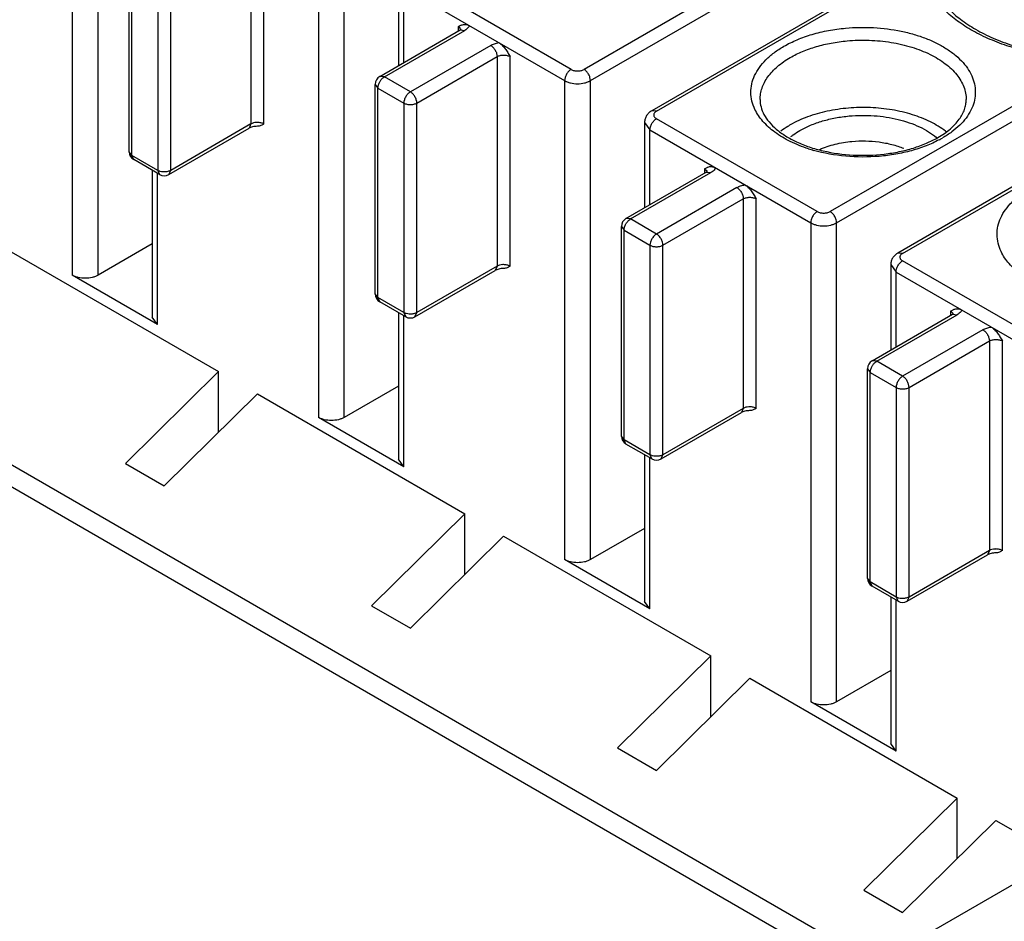
# Model space of a CAD drawing. Units: millimetres. Extents: x 4.7 to 36.1, y 11.3 to 45.6.
# Drawn here: x 14.8 to 25.6, y 30.5 to 40.4 of the extents above; entities that cross this region are included whole.
import ezdxf

# ---------------------------------------------------------------- set-up
doc = ezdxf.new("R2010")
doc.units = ezdxf.units.MM
doc.header["$LTSCALE"] = 3.697559
doc.layers.get('0').update_dxf_attribs({"linetype": 'CONTINUOUS'})

msp = doc.modelspace()

# ---------------------------------------------------------------- linework, layer by layer
at = {"color": 7, "linetype": 'Continuous'}
for p, q in [((15.389, 42.788), (15.389, 37.563)), ((15.671, 37.563), (15.671, 42.788)), ((17.339, 41.499), (17.339, 39.213)), ((17.481, 39.213), (17.481, 41.499)), ((23.591, 41.319), (20.975, 39.808)), ((16.009, 38.91), (16.009, 41.197)), ((18.076, 41.237), (18.076, 36.011)), ((18.358, 36.011), (18.358, 41.237)), ((21.045, 39.686), (23.662, 41.196)), ((16.038, 38.87), (16.038, 41.156)), ((16.321, 40.993), (16.321, 38.706)), ((16.463, 38.706), (16.463, 40.993)), ((24.331, 40.867), (21.715, 39.357)), ((21.765, 39.352), (24.381, 40.862)), ((18.949, 40.781), (18.949, 39.849)), ((20.833, 39.808), (19.078, 40.822)), ((19.007, 39.883), (19.007, 40.699)), ((19.007, 40.699), (20.763, 39.686)), ((18.746, 39.732), (19.623, 40.238)), ((18.796, 39.727), (19.673, 40.233)), ((19.602, 40.274), (19.602, 40.226)), ((19.623, 40.238), (19.632, 40.245)), ((19.623, 40.238), (19.673, 40.233)), ((19.956, 40.07), (19.079, 39.564)), ((19.15, 39.441), (20.026, 39.947)), ((20.026, 39.947), (20.026, 37.661)), ((20.168, 37.661), (20.168, 39.947)), ((18.796, 39.727), (18.746, 39.732)), ((19.079, 39.564), (18.796, 39.727)), ((20.763, 39.686), (20.763, 34.46)), ((21.045, 34.46), (21.045, 39.686)), ((26.278, 39.767), (23.662, 38.257)), ((18.696, 37.359), (18.696, 39.645)), ((18.696, 39.645), (18.725, 39.605)), ((18.725, 37.318), (18.725, 39.605)), ((18.725, 39.605), (19.008, 39.441)), ((23.732, 38.134), (26.349, 39.645)), ((19.008, 39.441), (19.008, 37.155)), ((19.15, 37.155), (19.15, 39.441)), ((21.765, 39.352), (21.715, 39.357)), ((23.52, 38.257), (21.765, 39.27)), ((27.019, 39.316), (24.402, 37.805)), ((24.452, 37.801), (27.069, 39.311)), ((16.442, 38.661), (17.319, 39.167)), ((17.339, 39.213), (16.463, 38.706)), ((17.339, 39.213), (17.319, 39.167)), ((21.636, 39.229), (21.636, 38.298)), ((21.636, 39.229), (21.695, 39.148)), ((21.695, 38.332), (21.695, 39.148)), ((21.695, 39.148), (23.45, 38.134)), ((16.038, 38.87), (16.009, 38.91)), ((16.059, 38.824), (16.038, 38.87)), ((16.321, 38.706), (16.038, 38.87)), ((16.342, 38.661), (16.059, 38.824)), ((16.262, 38.707), (16.262, 37.106)), ((16.321, 38.706), (16.342, 38.661)), ((16.442, 38.661), (16.463, 38.706)), ((22.289, 38.723), (22.289, 38.675)), ((22.31, 38.687), (22.319, 38.693)), ((16.32, 37.025), (16.32, 38.673)), ((21.433, 38.181), (22.31, 38.687)), ((21.483, 38.176), (22.36, 38.682)), ((22.31, 38.687), (22.36, 38.682)), ((22.643, 38.519), (21.766, 38.012)), ((21.837, 37.89), (22.713, 38.396)), ((22.713, 38.396), (22.713, 36.11)), ((22.855, 36.11), (22.855, 38.396)), ((21.483, 38.176), (21.433, 38.181)), ((21.766, 38.012), (21.483, 38.176)), ((21.383, 35.808), (21.383, 38.094)), ((21.383, 38.094), (21.412, 38.053)), ((21.412, 35.767), (21.412, 38.053)), ((21.412, 38.053), (21.695, 37.89)), ((23.45, 38.134), (23.45, 32.909)), ((23.732, 32.909), (23.732, 38.134)), ((16.262, 37.904), (15.671, 37.563)), ((21.695, 37.89), (21.695, 35.604)), ((21.837, 35.604), (21.837, 37.89)), ((14.723, 37.819), (16.986, 36.512)), ((24.452, 37.801), (24.402, 37.805)), ((20.026, 37.661), (19.15, 37.155)), ((20.026, 37.661), (20.006, 37.615)), ((24.323, 37.678), (24.323, 36.746)), ((24.323, 37.678), (24.382, 37.596)), ((26.207, 36.706), (24.452, 37.719)), ((16.32, 37.025), (15.389, 37.563)), ((19.129, 37.109), (20.006, 37.615)), ((24.382, 36.78), (24.382, 37.596)), ((24.382, 37.596), (26.137, 36.583)), ((18.725, 37.318), (18.696, 37.359)), ((18.746, 37.273), (18.725, 37.318)), ((19.008, 37.155), (18.725, 37.318)), ((19.029, 37.109), (18.746, 37.273)), ((25.419, 29.077), (11.381, 37.182)), ((16.32, 37.025), (16.262, 37.106)), ((18.949, 37.155), (18.949, 35.555)), ((19.007, 35.473), (19.007, 37.122)), ((19.008, 37.155), (19.029, 37.109)), ((19.129, 37.109), (19.15, 37.155)), ((24.12, 36.629), (24.997, 37.136)), ((24.17, 36.624), (25.047, 37.131)), ((24.976, 37.171), (24.976, 37.124)), ((24.997, 37.136), (25.006, 37.142)), ((24.997, 37.136), (25.047, 37.131)), ((12.007, 37.066), (24.793, 29.684)), ((25.33, 36.967), (24.453, 36.461)), ((24.524, 36.339), (25.4, 36.845)), ((25.4, 36.845), (25.4, 34.559)), ((25.542, 34.559), (25.542, 36.845)), ((24.17, 36.624), (24.12, 36.629)), ((24.453, 36.461), (24.17, 36.624)), ((16.986, 36.512), (15.968, 35.509)), ((16.986, 35.849), (16.986, 36.512)), ((24.07, 34.257), (24.07, 36.543)), ((24.07, 36.543), (24.099, 36.502)), ((24.099, 34.216), (24.099, 36.502)), ((24.099, 36.502), (24.382, 36.339)), ((18.949, 36.352), (18.358, 36.011)), ((24.382, 36.339), (24.382, 34.052)), ((24.524, 34.052), (24.524, 36.339)), ((16.392, 35.264), (17.41, 36.267)), ((17.41, 36.267), (19.673, 34.961)), ((19.007, 35.473), (18.076, 36.011)), ((21.816, 35.558), (22.693, 36.064)), ((22.713, 36.11), (21.837, 35.604)), ((22.713, 36.11), (22.693, 36.064)), ((21.412, 35.767), (21.383, 35.808)), ((21.433, 35.721), (21.412, 35.767)), ((21.695, 35.604), (21.412, 35.767)), ((21.716, 35.558), (21.433, 35.721)), ((21.636, 35.604), (21.636, 34.004)), ((21.695, 35.604), (21.716, 35.558)), ((21.816, 35.558), (21.837, 35.604)), ((15.968, 35.509), (16.392, 35.264)), ((19.007, 35.473), (18.949, 35.555)), ((21.695, 33.922), (21.695, 35.57)), ((19.673, 34.961), (18.655, 33.957)), ((19.673, 34.298), (19.673, 34.961)), ((21.636, 34.801), (21.045, 34.46)), ((19.079, 33.712), (20.097, 34.716)), ((20.097, 34.716), (22.36, 33.41)), ((24.503, 34.007), (25.38, 34.513)), ((25.4, 34.559), (24.524, 34.052)), ((25.4, 34.559), (25.38, 34.513)), ((21.695, 33.922), (20.763, 34.46)), ((24.099, 34.216), (24.07, 34.257)), ((24.12, 34.17), (24.099, 34.216)), ((24.382, 34.052), (24.099, 34.216)), ((24.403, 34.007), (24.12, 34.17)), ((21.695, 33.922), (21.636, 34.004)), ((24.323, 34.053), (24.323, 32.452)), ((24.382, 34.052), (24.403, 34.007)), ((24.382, 32.371), (24.382, 34.019)), ((24.503, 34.007), (24.524, 34.052)), ((18.655, 33.957), (19.079, 33.712)), ((22.36, 33.41), (21.342, 32.406)), ((22.36, 32.746), (22.36, 33.41)), ((24.323, 33.25), (23.732, 32.909)), ((21.766, 32.161), (22.784, 33.165)), ((22.784, 33.165), (25.047, 31.858)), ((24.382, 32.371), (23.45, 32.909)), ((21.342, 32.406), (21.766, 32.161)), ((24.382, 32.371), (24.323, 32.452)), ((25.047, 31.858), (24.029, 30.855)), ((25.047, 31.195), (25.047, 31.858)), ((24.453, 30.61), (25.471, 31.613)), ((25.471, 31.613), (26.167, 31.212)), ((24.793, 30.419), (26.278, 31.276)), ((24.029, 30.855), (24.453, 30.61))]:
    msp.add_line(p, q, dxfattribs=at)
for centre, radius, start, end in [((18.796, 39.645), 0.1, 119.9999, 180), ((17.41, 39.057), 0.172, 90.0005, 93.5869), ((24.41, 38.468), 0.839, 51.5832, 52.4972), ((24.386, 38.539), 0.684, 49.8046, 50.4696), ((24.392, 38.546), 0.674, 49.3715, 49.8041), ((24.3, 40.077), 1.175, 298.0228, 299.9942), ((16.109, 38.91), 0.1, 180, 240.0006), ((23.942, 40.549), 1.688, 252.2245, 254.1747), ((16.392, 38.747), 0.1, 240.0006, 299.9999), ((21.483, 38.094), 0.1, 119.9999, 180), ((20.097, 37.506), 0.172, 90.0005, 93.5869), ((18.796, 37.359), 0.1, 180, 240.0006), ((19.079, 37.196), 0.1, 240.0006, 299.9999), ((24.17, 36.543), 0.1, 119.9999, 180), ((22.784, 35.955), 0.172, 90.0005, 93.5869), ((21.483, 35.808), 0.1, 180, 240.0006), ((21.766, 35.645), 0.1, 240.0006, 299.9999), ((25.471, 34.403), 0.172, 90.0005, 93.5869), ((24.17, 34.257), 0.1, 180, 240.0006), ((24.453, 34.093), 0.1, 240.0006, 299.9999)]:
    msp.add_arc(centre, radius, start, end, dxfattribs=at)
for points, knots in [([(26.107, 39.948), (26.027, 39.959), (25.871, 39.986), (25.646, 40.045), (25.435, 40.121), (25.243, 40.211), (25.073, 40.316), (24.928, 40.432), (24.81, 40.559), (24.748, 40.652), (24.724, 40.699)], [0, 0, 0, 0, 0.148078, 0.291712, 0.42924, 0.55959, 0.681964, 0.795921, 0.901672, 1, 1, 1, 1]), ([(24.781, 40.734), (24.799, 40.688), (24.847, 40.595), (24.95, 40.467), (25.086, 40.348), (25.252, 40.239), (25.444, 40.143), (25.659, 40.064), (25.892, 40.002), (26.054, 39.974), (26.137, 39.963)], [0, 0, 0, 0, 0.090675, 0.190899, 0.301916, 0.423852, 0.55602, 0.697202, 0.845899, 1, 1, 1, 1]), ([(19.602, 40.274), (19.611, 40.279), (19.624, 40.287), (19.637, 40.292), (19.64, 40.293)], [0, 0, 0, 0, 0.748979, 1, 1, 1, 1]), ([(19.602, 40.274), (19.609, 40.27), (19.621, 40.261), (19.629, 40.247), (19.631, 40.241)], [0, 0, 0, 0, 0.544742, 1, 1, 1, 1]), ([(19.64, 40.293), (19.646, 40.295), (19.659, 40.299), (19.68, 40.3), (19.703, 40.296), (19.717, 40.289), (19.725, 40.285)], [0, 0, 0, 0, 0.221772, 0.455736, 0.712724, 1, 1, 1, 1]), ([(19.725, 40.285), (19.722, 40.28), (19.71, 40.259), (19.689, 40.243), (19.673, 40.233)], [0, 0, 0, 0, 0.224523, 1, 1, 1, 1]), ([(23.155, 40.06), (23.202, 40.087), (23.304, 40.136), (23.467, 40.194), (23.645, 40.236), (23.767, 40.252), (23.83, 40.258)], [0, 0, 0, 0, 0.23011, 0.475656, 0.733573, 1, 1, 1, 1]), ([(23.83, 40.258), (23.932, 40.267), (24.135, 40.271), (24.386, 40.24), (24.576, 40.192), (24.708, 40.148), (24.829, 40.094), (24.938, 40.031), (25.033, 39.962), (25.113, 39.885), (25.175, 39.804), (25.219, 39.718), (25.244, 39.629), (25.249, 39.539), (25.235, 39.449), (25.213, 39.392), (25.199, 39.364)], [0, 0, 0, 0, 0.158186, 0.313904, 0.3889, 0.461028, 0.529687, 0.594451, 0.655059, 0.711503, 0.764039, 0.813283, 0.860182, 0.906001, 0.952155, 1, 1, 1, 1]), ([(19.956, 40.07), (19.969, 40.077), (19.998, 40.09), (20.029, 40.097), (20.045, 40.1)], [0, 0, 0, 0, 0.477384, 1, 1, 1, 1]), ([(20.045, 40.1), (20.052, 40.096), (20.064, 40.087), (20.088, 40.066), (20.115, 40.034), (20.142, 39.992), (20.159, 39.962), (20.168, 39.947)], [0, 0, 0, 0, 0.110986, 0.230566, 0.482207, 0.740501, 1, 1, 1, 1]), ([(23.226, 39.937), (23.269, 39.962), (23.362, 40.008), (23.513, 40.06), (23.675, 40.099), (23.788, 40.114), (23.846, 40.119)], [0, 0, 0, 0, 0.230109, 0.475656, 0.733572, 1, 1, 1, 1]), ([(23.846, 40.119), (23.926, 40.127), (24.087, 40.131), (24.325, 40.109), (24.548, 40.057), (24.749, 39.98), (24.917, 39.88), (25.027, 39.777), (25.089, 39.687), (25.122, 39.619), (25.142, 39.549), (25.147, 39.501), (25.147, 39.478)], [0, 0, 0, 0, 0.15207, 0.302907, 0.447847, 0.582982, 0.705418, 0.81407, 0.863705, 0.910736, 0.955868, 1, 1, 1, 1]), ([(19.956, 40.07), (19.966, 40.064), (19.985, 40.048), (20.007, 40.018), (20.022, 39.983), (20.026, 39.959), (20.026, 39.947)], [0, 0, 0, 0, 0.237218, 0.499999, 0.762781, 1, 1, 1, 1]), ([(22.84, 39.372), (22.827, 39.401), (22.805, 39.461), (22.793, 39.556), (22.803, 39.651), (22.835, 39.744), (22.888, 39.833), (22.96, 39.916), (23.05, 39.994), (23.119, 40.039), (23.155, 40.06)], [0, 0, 0, 0, 0.115541, 0.22724, 0.338805, 0.453945, 0.575838, 0.706815, 0.848214, 1, 1, 1, 1]), ([(20.026, 39.947), (20.036, 39.953), (20.06, 39.962), (20.097, 39.966), (20.134, 39.962), (20.158, 39.953), (20.168, 39.947)], [0, 0, 0, 0, 0.237218, 0.499999, 0.762781, 1, 1, 1, 1]), ([(22.897, 39.478), (22.897, 39.499), (22.9, 39.542), (22.917, 39.606), (22.944, 39.668), (22.996, 39.751), (23.087, 39.847), (23.177, 39.909), (23.226, 39.937)], [0, 0, 0, 0, 0.108103, 0.218239, 0.332241, 0.451667, 0.710696, 1, 1, 1, 1]), ([(20.833, 39.808), (20.823, 39.802), (20.804, 39.786), (20.782, 39.756), (20.767, 39.722), (20.763, 39.697), (20.763, 39.686)], [0, 0, 0, 0, 0.237217, 0.499998, 0.76278, 1, 1, 1, 1]), ([(20.833, 39.808), (20.843, 39.802), (20.867, 39.794), (20.904, 39.79), (20.941, 39.794), (20.965, 39.802), (20.975, 39.808)], [0, 0, 0, 0, 0.237244, 0.500001, 0.762757, 1, 1, 1, 1]), ([(21.045, 39.686), (21.045, 39.697), (21.041, 39.722), (21.026, 39.756), (21.004, 39.786), (20.985, 39.802), (20.975, 39.808)], [0, 0, 0, 0, 0.237219, 0.500001, 0.762782, 1, 1, 1, 1]), ([(18.725, 39.605), (18.725, 39.616), (18.73, 39.641), (18.74, 39.663), (18.746, 39.674)], [0, 0, 0, 0, 0.474438, 1, 1, 1, 1]), ([(18.746, 39.674), (18.748, 39.678), (18.756, 39.69), (18.765, 39.702), (18.773, 39.709)], [0, 0, 0, 0, 0.255503, 1, 1, 1, 1]), ([(18.773, 39.709), (18.775, 39.711), (18.782, 39.718), (18.79, 39.723), (18.796, 39.727)], [0, 0, 0, 0, 0.262955, 1, 1, 1, 1]), ([(20.763, 39.686), (20.772, 39.68), (20.793, 39.67), (20.84, 39.656), (20.904, 39.649), (20.968, 39.656), (21.015, 39.67), (21.036, 39.68), (21.045, 39.686)], [0, 0, 0, 0, 0.114053, 0.237533, 0.500001, 0.762467, 0.885948, 1, 1, 1, 1]), ([(19.079, 39.564), (19.069, 39.558), (19.05, 39.542), (19.028, 39.512), (19.013, 39.477), (19.008, 39.453), (19.008, 39.441)], [0, 0, 0, 0, 0.237217, 0.499998, 0.76278, 1, 1, 1, 1]), ([(19.15, 39.441), (19.15, 39.453), (19.145, 39.477), (19.13, 39.512), (19.108, 39.542), (19.089, 39.558), (19.079, 39.564)], [0, 0, 0, 0, 0.237219, 0.500001, 0.762782, 1, 1, 1, 1]), ([(22.897, 39.478), (22.897, 39.451), (22.904, 39.395), (22.938, 39.311), (22.995, 39.23), (23.075, 39.151), (23.177, 39.078), (23.298, 39.014), (23.435, 38.959), (23.64, 38.902), (23.915, 38.864), (24.196, 38.873), (24.414, 38.908), (24.568, 38.947), (24.71, 38.998), (24.797, 39.041), (24.838, 39.064)], [0, 0, 0, 0, 0.036206, 0.075479, 0.119567, 0.169388, 0.225244, 0.286714, 0.35311, 0.42356, 0.572304, 0.724054, 0.798162, 0.869538, 0.937148, 1, 1, 1, 1]), ([(24.838, 39.064), (24.886, 39.092), (24.971, 39.151), (25.072, 39.255), (25.124, 39.35), (25.143, 39.424), (25.147, 39.46), (25.147, 39.478)], [0, 0, 0, 0, 0.308397, 0.573635, 0.799606, 0.901939, 1, 1, 1, 1]), ([(19.008, 39.441), (19.018, 39.435), (19.042, 39.427), (19.079, 39.423), (19.116, 39.427), (19.14, 39.435), (19.15, 39.441)], [0, 0, 0, 0, 0.237219, 0.500001, 0.762782, 1, 1, 1, 1]), ([(21.715, 39.357), (21.704, 39.35), (21.682, 39.335), (21.657, 39.305), (21.64, 39.269), (21.636, 39.242), (21.636, 39.229)], [0, 0, 0, 0, 0.2505, 0.499457, 0.749021, 1, 1, 1, 1]), ([(21.765, 39.352), (21.761, 39.349), (21.753, 39.344), (21.743, 39.334), (21.737, 39.323), (21.736, 39.315), (21.736, 39.311)], [0, 0, 0, 0, 0.289168, 0.549079, 0.782358, 1, 1, 1, 1]), ([(23.426, 38.941), (23.358, 38.963), (23.23, 39.014), (23.06, 39.114), (22.927, 39.232), (22.863, 39.325), (22.84, 39.372)], [0, 0, 0, 0, 0.28868, 0.552311, 0.788733, 1, 1, 1, 1]), ([(24.921, 39.134), (24.87, 39.173), (24.753, 39.243), (24.556, 39.32), (24.335, 39.372), (24.1, 39.396), (23.862, 39.391), (23.631, 39.357), (23.417, 39.297), (23.286, 39.237), (23.226, 39.202)], [0, 0, 0, 0, 0.108518, 0.228247, 0.356727, 0.490515, 0.62566, 0.758047, 0.883919, 1, 1, 1, 1]), ([(25.199, 39.364), (25.168, 39.303), (25.102, 39.217), (24.989, 39.123), (24.923, 39.08), (24.888, 39.06)], [0, 0, 0, 0, 0.463623, 0.722716, 1, 1, 1, 1]), ([(21.695, 39.148), (21.695, 39.159), (21.699, 39.184), (21.714, 39.218), (21.736, 39.248), (21.755, 39.264), (21.765, 39.27)], [0, 0, 0, 0, 0.23722, 0.500002, 0.762783, 1, 1, 1, 1]), ([(21.736, 39.311), (21.736, 39.307), (21.737, 39.299), (21.743, 39.288), (21.753, 39.278), (21.761, 39.273), (21.765, 39.27)], [0, 0, 0, 0, 0.217642, 0.45092, 0.710832, 1, 1, 1, 1]), ([(23.331, 39.142), (23.369, 39.163), (23.45, 39.203), (23.58, 39.248), (23.721, 39.282), (23.819, 39.295), (23.869, 39.3)], [0, 0, 0, 0, 0.23011, 0.475656, 0.733573, 1, 1, 1, 1]), ([(23.869, 39.3), (23.959, 39.308), (24.139, 39.31), (24.359, 39.277), (24.523, 39.229), (24.635, 39.184), (24.735, 39.131), (24.794, 39.088), (24.821, 39.066)], [0, 0, 0, 0, 0.271045, 0.535984, 0.662144, 0.782186, 0.895012, 1, 1, 1, 1]), ([(17.409, 39.187), (17.392, 39.187), (17.366, 39.184), (17.336, 39.175), (17.324, 39.17), (17.319, 39.167)], [0, 0, 0, 0, 0.563255, 0.806217, 1, 1, 1, 1]), ([(17.399, 39.229), (17.388, 39.228), (17.368, 39.225), (17.348, 39.217), (17.339, 39.213)], [0, 0, 0, 0, 0.525222, 1, 1, 1, 1]), ([(17.481, 39.213), (17.47, 39.206), (17.454, 39.196), (17.429, 39.189), (17.416, 39.187), (17.409, 39.187)], [0, 0, 0, 0, 0.490305, 0.739586, 1, 1, 1, 1]), ([(17.481, 39.213), (17.471, 39.218), (17.447, 39.227), (17.423, 39.229), (17.41, 39.229)], [0, 0, 0, 0, 0.474437, 1, 1, 1, 1]), ([(23.226, 39.202), (23.217, 39.197), (23.182, 39.176), (23.148, 39.153), (23.124, 39.134)], [0, 0, 0, 0, 0.256606, 1, 1, 1, 1]), ([(23.234, 39.076), (23.242, 39.082), (23.273, 39.106), (23.306, 39.127), (23.331, 39.142)], [0, 0, 0, 0, 0.242763, 1, 1, 1, 1]), ([(24.852, 39.04), (24.806, 39.015), (24.706, 38.97), (24.547, 38.918), (24.376, 38.88), (24.137, 38.849), (23.834, 38.85), (23.595, 38.893), (23.481, 38.925)], [0, 0, 0, 0, 0.112779, 0.232439, 0.357438, 0.486181, 0.747111, 1, 1, 1, 1]), ([(23.549, 38.935), (23.602, 38.959), (23.718, 38.997), (23.838, 39.017), (23.9, 39.022)], [0, 0, 0, 0, 0.483222, 1, 1, 1, 1]), ([(23.9, 39.022), (23.949, 39.027), (24.048, 39.03), (24.194, 39.019), (24.334, 38.993), (24.423, 38.964), (24.465, 38.947)], [0, 0, 0, 0, 0.257591, 0.514355, 0.763599, 1, 1, 1, 1]), ([(16.348, 38.695), (16.345, 38.696), (16.336, 38.699), (16.327, 38.703), (16.321, 38.706)], [0, 0, 0, 0, 0.262955, 1, 1, 1, 1]), ([(16.392, 38.689), (16.388, 38.689), (16.373, 38.69), (16.359, 38.692), (16.348, 38.695)], [0, 0, 0, 0, 0.255502, 1, 1, 1, 1]), ([(16.463, 38.706), (16.453, 38.701), (16.429, 38.692), (16.405, 38.689), (16.392, 38.689)], [0, 0, 0, 0, 0.474436, 1, 1, 1, 1]), ([(22.289, 38.723), (22.298, 38.728), (22.311, 38.735), (22.324, 38.741), (22.327, 38.742)], [0, 0, 0, 0, 0.748979, 1, 1, 1, 1]), ([(22.289, 38.723), (22.296, 38.719), (22.308, 38.71), (22.316, 38.696), (22.318, 38.69)], [0, 0, 0, 0, 0.544742, 1, 1, 1, 1]), ([(22.327, 38.742), (22.333, 38.744), (22.346, 38.748), (22.367, 38.749), (22.39, 38.744), (22.404, 38.738), (22.412, 38.734)], [0, 0, 0, 0, 0.221772, 0.455736, 0.712724, 1, 1, 1, 1]), ([(22.412, 38.734), (22.409, 38.729), (22.397, 38.707), (22.376, 38.691), (22.36, 38.682)], [0, 0, 0, 0, 0.224523, 1, 1, 1, 1]), ([(22.643, 38.519), (22.656, 38.526), (22.685, 38.539), (22.716, 38.546), (22.732, 38.548)], [0, 0, 0, 0, 0.477384, 1, 1, 1, 1]), ([(22.643, 38.519), (22.653, 38.513), (22.672, 38.497), (22.694, 38.467), (22.709, 38.432), (22.713, 38.408), (22.713, 38.396)], [0, 0, 0, 0, 0.237218, 0.499999, 0.762781, 1, 1, 1, 1]), ([(22.732, 38.548), (22.739, 38.545), (22.751, 38.536), (22.775, 38.515), (22.802, 38.483), (22.829, 38.441), (22.846, 38.411), (22.855, 38.396)], [0, 0, 0, 0, 0.110986, 0.230566, 0.482207, 0.740501, 1, 1, 1, 1]), ([(25.527, 37.821), (25.514, 37.85), (25.492, 37.91), (25.48, 38.005), (25.49, 38.1), (25.522, 38.192), (25.575, 38.281), (25.647, 38.365), (25.737, 38.442), (25.806, 38.487), (25.842, 38.508)], [0, 0, 0, 0, 0.115541, 0.22724, 0.338805, 0.453945, 0.575838, 0.706815, 0.848214, 1, 1, 1, 1]), ([(22.713, 38.396), (22.724, 38.402), (22.747, 38.41), (22.784, 38.414), (22.822, 38.41), (22.845, 38.402), (22.855, 38.396)], [0, 0, 0, 0, 0.237218, 0.499999, 0.762781, 1, 1, 1, 1]), ([(21.433, 38.123), (21.435, 38.126), (21.443, 38.139), (21.452, 38.15), (21.46, 38.158)], [0, 0, 0, 0, 0.255503, 1, 1, 1, 1]), ([(21.46, 38.158), (21.462, 38.16), (21.469, 38.166), (21.477, 38.172), (21.483, 38.176)], [0, 0, 0, 0, 0.262955, 1, 1, 1, 1]), ([(23.52, 38.257), (23.51, 38.251), (23.491, 38.235), (23.469, 38.205), (23.454, 38.17), (23.45, 38.146), (23.45, 38.134)], [0, 0, 0, 0, 0.237217, 0.499998, 0.76278, 1, 1, 1, 1]), ([(23.52, 38.257), (23.53, 38.251), (23.554, 38.243), (23.591, 38.239), (23.628, 38.243), (23.652, 38.251), (23.662, 38.257)], [0, 0, 0, 0, 0.237244, 0.500001, 0.762757, 1, 1, 1, 1]), ([(23.732, 38.134), (23.732, 38.146), (23.728, 38.17), (23.713, 38.205), (23.691, 38.235), (23.672, 38.251), (23.662, 38.257)], [0, 0, 0, 0, 0.237219, 0.500001, 0.762782, 1, 1, 1, 1]), ([(21.412, 38.053), (21.412, 38.065), (21.417, 38.089), (21.427, 38.112), (21.433, 38.123)], [0, 0, 0, 0, 0.474438, 1, 1, 1, 1]), ([(23.45, 38.134), (23.459, 38.129), (23.48, 38.119), (23.527, 38.105), (23.591, 38.098), (23.655, 38.105), (23.702, 38.119), (23.723, 38.129), (23.732, 38.134)], [0, 0, 0, 0, 0.114053, 0.237533, 0.500001, 0.762467, 0.885948, 1, 1, 1, 1]), ([(21.766, 38.012), (21.756, 38.007), (21.737, 37.991), (21.715, 37.96), (21.7, 37.926), (21.695, 37.902), (21.695, 37.89)], [0, 0, 0, 0, 0.237217, 0.499998, 0.76278, 1, 1, 1, 1]), ([(21.837, 37.89), (21.837, 37.902), (21.832, 37.926), (21.817, 37.96), (21.795, 37.991), (21.776, 38.007), (21.766, 38.012)], [0, 0, 0, 0, 0.237219, 0.500001, 0.762782, 1, 1, 1, 1]), ([(21.695, 37.89), (21.705, 37.884), (21.729, 37.876), (21.766, 37.872), (21.803, 37.876), (21.827, 37.884), (21.837, 37.89)], [0, 0, 0, 0, 0.237219, 0.500001, 0.762782, 1, 1, 1, 1]), ([(24.402, 37.805), (24.391, 37.799), (24.369, 37.784), (24.344, 37.753), (24.327, 37.718), (24.323, 37.691), (24.323, 37.678)], [0, 0, 0, 0, 0.2505, 0.499457, 0.749021, 1, 1, 1, 1]), ([(24.452, 37.801), (24.448, 37.798), (24.44, 37.793), (24.43, 37.783), (24.424, 37.771), (24.423, 37.764), (24.423, 37.76)], [0, 0, 0, 0, 0.289168, 0.549079, 0.782358, 1, 1, 1, 1]), ([(24.423, 37.76), (24.423, 37.756), (24.424, 37.748), (24.43, 37.737), (24.44, 37.727), (24.448, 37.721), (24.452, 37.719)], [0, 0, 0, 0, 0.217642, 0.45092, 0.710832, 1, 1, 1, 1]), ([(26.113, 37.39), (26.045, 37.412), (25.917, 37.463), (25.747, 37.563), (25.614, 37.68), (25.55, 37.773), (25.527, 37.821)], [0, 0, 0, 0, 0.28868, 0.552311, 0.788733, 1, 1, 1, 1]), ([(20.096, 37.636), (20.079, 37.636), (20.053, 37.633), (20.023, 37.624), (20.011, 37.618), (20.006, 37.615)], [0, 0, 0, 0, 0.563255, 0.806217, 1, 1, 1, 1]), ([(20.086, 37.678), (20.075, 37.677), (20.055, 37.674), (20.035, 37.666), (20.026, 37.661)], [0, 0, 0, 0, 0.525222, 1, 1, 1, 1]), ([(20.168, 37.661), (20.157, 37.655), (20.141, 37.645), (20.116, 37.637), (20.103, 37.636), (20.096, 37.636)], [0, 0, 0, 0, 0.490305, 0.739586, 1, 1, 1, 1]), ([(20.168, 37.661), (20.158, 37.667), (20.134, 37.675), (20.11, 37.678), (20.097, 37.678)], [0, 0, 0, 0, 0.474437, 1, 1, 1, 1]), ([(24.382, 37.596), (24.382, 37.608), (24.386, 37.632), (24.401, 37.667), (24.423, 37.697), (24.442, 37.713), (24.452, 37.719)], [0, 0, 0, 0, 0.23722, 0.500002, 0.762783, 1, 1, 1, 1]), ([(15.671, 37.563), (15.662, 37.557), (15.641, 37.547), (15.594, 37.533), (15.53, 37.526), (15.466, 37.533), (15.419, 37.547), (15.398, 37.557), (15.389, 37.563)], [0, 0, 0, 0, 0.114062, 0.237558, 0.499999, 0.762442, 0.885937, 1, 1, 1, 1]), ([(24.976, 37.171), (24.985, 37.177), (24.998, 37.184), (25.011, 37.189), (25.014, 37.191)], [0, 0, 0, 0, 0.748979, 1, 1, 1, 1]), ([(25.014, 37.191), (25.02, 37.193), (25.033, 37.196), (25.054, 37.197), (25.077, 37.193), (25.091, 37.187), (25.099, 37.182)], [0, 0, 0, 0, 0.221772, 0.455736, 0.712724, 1, 1, 1, 1]), ([(19.035, 37.144), (19.032, 37.145), (19.023, 37.148), (19.014, 37.151), (19.008, 37.155)], [0, 0, 0, 0, 0.262955, 1, 1, 1, 1]), ([(19.079, 37.138), (19.075, 37.138), (19.06, 37.139), (19.046, 37.141), (19.035, 37.144)], [0, 0, 0, 0, 0.255502, 1, 1, 1, 1]), ([(19.15, 37.155), (19.14, 37.149), (19.116, 37.141), (19.092, 37.138), (19.079, 37.138)], [0, 0, 0, 0, 0.474436, 1, 1, 1, 1]), ([(24.976, 37.171), (24.983, 37.167), (24.995, 37.158), (25.003, 37.145), (25.005, 37.138)], [0, 0, 0, 0, 0.544742, 1, 1, 1, 1]), ([(25.099, 37.182), (25.096, 37.177), (25.084, 37.156), (25.063, 37.14), (25.047, 37.131)], [0, 0, 0, 0, 0.224523, 1, 1, 1, 1]), ([(25.33, 36.967), (25.343, 36.975), (25.372, 36.987), (25.403, 36.995), (25.419, 36.997)], [0, 0, 0, 0, 0.477384, 1, 1, 1, 1]), ([(25.419, 36.997), (25.426, 36.994), (25.438, 36.985), (25.462, 36.963), (25.489, 36.932), (25.516, 36.889), (25.533, 36.86), (25.542, 36.845)], [0, 0, 0, 0, 0.110986, 0.230566, 0.482207, 0.740501, 1, 1, 1, 1]), ([(25.33, 36.967), (25.34, 36.961), (25.359, 36.946), (25.381, 36.915), (25.396, 36.881), (25.4, 36.856), (25.4, 36.845)], [0, 0, 0, 0, 0.237218, 0.499999, 0.762781, 1, 1, 1, 1]), ([(25.4, 36.845), (25.411, 36.851), (25.434, 36.859), (25.471, 36.863), (25.509, 36.859), (25.532, 36.851), (25.542, 36.845)], [0, 0, 0, 0, 0.237218, 0.499999, 0.762781, 1, 1, 1, 1]), ([(24.099, 36.502), (24.099, 36.513), (24.104, 36.538), (24.114, 36.56), (24.12, 36.572)], [0, 0, 0, 0, 0.474438, 1, 1, 1, 1]), ([(24.12, 36.572), (24.122, 36.575), (24.13, 36.587), (24.139, 36.599), (24.147, 36.607)], [0, 0, 0, 0, 0.255503, 1, 1, 1, 1]), ([(24.147, 36.607), (24.149, 36.609), (24.156, 36.615), (24.164, 36.621), (24.17, 36.624)], [0, 0, 0, 0, 0.262955, 1, 1, 1, 1]), ([(24.453, 36.461), (24.443, 36.455), (24.424, 36.439), (24.402, 36.409), (24.387, 36.375), (24.382, 36.35), (24.382, 36.339)], [0, 0, 0, 0, 0.237217, 0.499998, 0.76278, 1, 1, 1, 1]), ([(24.524, 36.339), (24.524, 36.35), (24.519, 36.375), (24.504, 36.409), (24.482, 36.439), (24.463, 36.455), (24.453, 36.461)], [0, 0, 0, 0, 0.237219, 0.500001, 0.762782, 1, 1, 1, 1]), ([(24.382, 36.339), (24.392, 36.333), (24.416, 36.324), (24.453, 36.32), (24.49, 36.324), (24.514, 36.333), (24.524, 36.339)], [0, 0, 0, 0, 0.237219, 0.500001, 0.762782, 1, 1, 1, 1]), ([(22.773, 36.126), (22.762, 36.126), (22.742, 36.123), (22.722, 36.115), (22.713, 36.11)], [0, 0, 0, 0, 0.525222, 1, 1, 1, 1]), ([(22.855, 36.11), (22.845, 36.116), (22.822, 36.124), (22.797, 36.127), (22.784, 36.127)], [0, 0, 0, 0, 0.474437, 1, 1, 1, 1]), ([(18.358, 36.011), (18.349, 36.006), (18.328, 35.996), (18.281, 35.982), (18.217, 35.975), (18.153, 35.982), (18.106, 35.996), (18.085, 36.006), (18.076, 36.011)], [0, 0, 0, 0, 0.114062, 0.237558, 0.499999, 0.762442, 0.885937, 1, 1, 1, 1]), ([(22.783, 36.085), (22.766, 36.085), (22.74, 36.082), (22.71, 36.073), (22.698, 36.067), (22.693, 36.064)], [0, 0, 0, 0, 0.563255, 0.806217, 1, 1, 1, 1]), ([(22.855, 36.11), (22.844, 36.104), (22.828, 36.094), (22.803, 36.086), (22.79, 36.085), (22.783, 36.085)], [0, 0, 0, 0, 0.490305, 0.739586, 1, 1, 1, 1]), ([(21.722, 35.593), (21.719, 35.593), (21.71, 35.596), (21.701, 35.6), (21.695, 35.604)], [0, 0, 0, 0, 0.262955, 1, 1, 1, 1]), ([(21.766, 35.587), (21.762, 35.587), (21.747, 35.587), (21.733, 35.59), (21.722, 35.593)], [0, 0, 0, 0, 0.255502, 1, 1, 1, 1]), ([(21.837, 35.604), (21.827, 35.598), (21.803, 35.589), (21.779, 35.587), (21.766, 35.587)], [0, 0, 0, 0, 0.474436, 1, 1, 1, 1]), ([(25.47, 34.533), (25.453, 34.533), (25.427, 34.531), (25.397, 34.522), (25.385, 34.516), (25.38, 34.513)], [0, 0, 0, 0, 0.563255, 0.806217, 1, 1, 1, 1]), ([(25.46, 34.575), (25.449, 34.574), (25.429, 34.571), (25.409, 34.564), (25.4, 34.559)], [0, 0, 0, 0, 0.525222, 1, 1, 1, 1]), ([(25.542, 34.559), (25.531, 34.552), (25.515, 34.543), (25.49, 34.535), (25.477, 34.533), (25.47, 34.533)], [0, 0, 0, 0, 0.490305, 0.739586, 1, 1, 1, 1]), ([(25.542, 34.559), (25.532, 34.564), (25.509, 34.573), (25.484, 34.576), (25.471, 34.576)], [0, 0, 0, 0, 0.474437, 1, 1, 1, 1]), ([(21.045, 34.46), (21.036, 34.455), (21.015, 34.445), (20.968, 34.43), (20.904, 34.424), (20.84, 34.43), (20.793, 34.445), (20.772, 34.455), (20.763, 34.46)], [0, 0, 0, 0, 0.114062, 0.237558, 0.499999, 0.762442, 0.885937, 1, 1, 1, 1]), ([(24.409, 34.041), (24.407, 34.042), (24.397, 34.045), (24.388, 34.049), (24.382, 34.052)], [0, 0, 0, 0, 0.262955, 1, 1, 1, 1]), ([(24.453, 34.035), (24.449, 34.035), (24.434, 34.036), (24.42, 34.038), (24.409, 34.041)], [0, 0, 0, 0, 0.255502, 1, 1, 1, 1]), ([(24.524, 34.052), (24.514, 34.047), (24.49, 34.038), (24.466, 34.035), (24.453, 34.035)], [0, 0, 0, 0, 0.474436, 1, 1, 1, 1]), ([(23.732, 32.909), (23.723, 32.903), (23.702, 32.893), (23.655, 32.879), (23.591, 32.872), (23.527, 32.879), (23.48, 32.893), (23.459, 32.903), (23.45, 32.909)], [0, 0, 0, 0, 0.114062, 0.237558, 0.499999, 0.762442, 0.885937, 1, 1, 1, 1])]:
    msp.add_open_spline(points, degree=3, knots=knots, dxfattribs=at)

doc.saveas('drawing.dxf')
